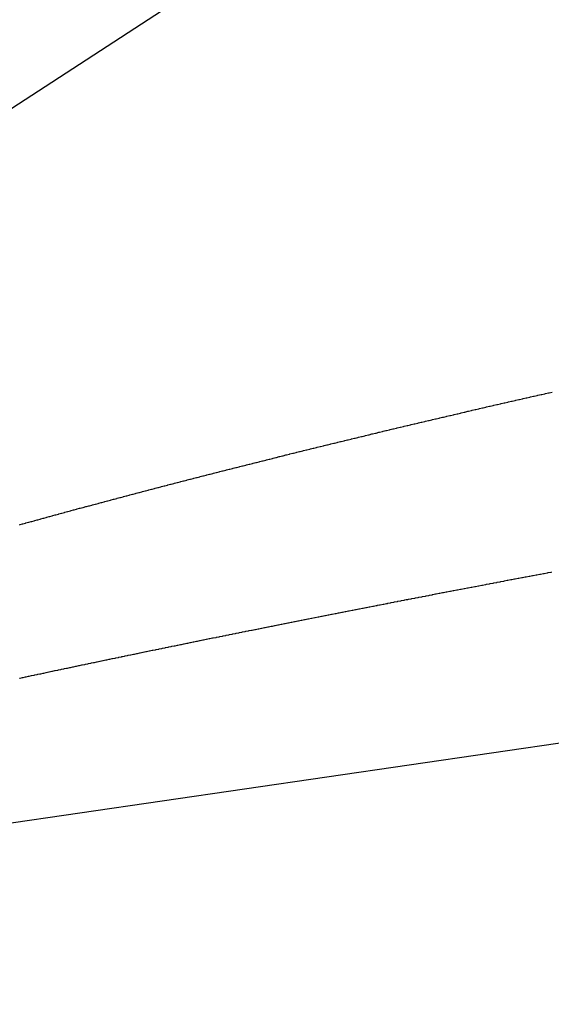
# Model space of a CAD drawing. Extents: x 24 to 849, y -448 to 237.
# Drawn here: x 497 to 502, y -82 to -72 of the extents above; entities that cross this region are included whole.
import ezdxf

# ---------------------------------------------------------------- set-up
doc = ezdxf.new("R2010")
doc.units = 0
doc.linetypes.add('DASHED', pattern=[11.05, 8.7, -2.35])
doc.layers.add('NEVIDI', color=4, linetype='DASHED')

msp = doc.modelspace()

# ---------------------------------------------------------------- linework, layer by layer
at = {"layer": 'NEVIDI', "color": 7, "linetype": 'CONTINUOUS'}
for p, q in [((507.917385, -65.432017), (482.736267, -81.819312)), ((537.736267, -73.993474), (487.8758, -81.265863)), ((501.750023, -75.715519), (501.780366, -75.708594)), ((501.780366, -75.708594), (501.787031, -75.707074)), ((501.787031, -75.707074), (501.817394, -75.700153)), ((501.817394, -75.700153), (501.824085, -75.698629)), ((501.824085, -75.698629), (501.854478, -75.69171)), ((501.854478, -75.69171), (501.86155, -75.6901)), ((501.86155, -75.6901), (501.8917, -75.683245)), ((501.8917, -75.683245), (501.898703, -75.681654)), ((501.898703, -75.681654), (501.928992, -75.674776)), ((501.928992, -75.674776), (501.936031, -75.673178)), ((501.936031, -75.673178), (501.966411, -75.666288)), ((501.966411, -75.666288), (501.973197, -75.66475)), ((501.973197, -75.66475), (502.003833, -75.657811)), ((502.003833, -75.657811), (502.010569, -75.656286)), ((502.010569, -75.656286), (502.041256, -75.649344)), ((502.041256, -75.649344), (502.047926, -75.647836)), ((502.047926, -75.647836), (502.078682, -75.640887)), ((501.345002, -75.808652), (501.374698, -75.801779)), ((501.374698, -75.801779), (501.381658, -75.80017)), ((501.381658, -75.80017), (501.411328, -75.793312)), ((501.411328, -75.793312), (501.418244, -75.791714)), ((501.418244, -75.791714), (501.448136, -75.784814)), ((501.448136, -75.784814), (501.454763, -75.783285)), ((501.454763, -75.783285), (501.484955, -75.776324)), ((501.484955, -75.776324), (501.491583, -75.774797)), ((501.491583, -75.774797), (501.521777, -75.767844)), ((501.521777, -75.767844), (501.528409, -75.766318)), ((501.528409, -75.766318), (501.558602, -75.759374)), ((501.558602, -75.759374), (501.56523, -75.757851)), ((501.56523, -75.757851), (501.595428, -75.750915)), ((501.595428, -75.750915), (501.602065, -75.749392)), ((501.602065, -75.749392), (501.632276, -75.742462)), ((501.632276, -75.742462), (501.638939, -75.740934)), ((501.638939, -75.740934), (501.669295, -75.733979)), ((501.669295, -75.733979), (501.675971, -75.732451)), ((501.675971, -75.732451), (501.706316, -75.725507)), ((501.706316, -75.725507), (501.712981, -75.723984)), ((501.712981, -75.723984), (501.74334, -75.717046)), ((501.74334, -75.717046), (501.750023, -75.715519)), ((500.909198, -75.91033), (500.938533, -75.903437)), ((500.938533, -75.903437), (500.945089, -75.901898)), ((500.945089, -75.901898), (500.974588, -75.894975)), ((500.974588, -75.894975), (500.981371, -75.893384)), ((500.981371, -75.893384), (501.010786, -75.88649)), ((501.010786, -75.88649), (501.017309, -75.884962)), ((501.017309, -75.884962), (501.047026, -75.878006)), ((501.047026, -75.878006), (501.053825, -75.876416)), ((501.053825, -75.876416), (501.083268, -75.869532)), ((501.083268, -75.869532), (501.089858, -75.867993)), ((501.089858, -75.867993), (501.119513, -75.861069)), ((501.119513, -75.861069), (501.126333, -75.859477)), ((501.126333, -75.859477), (501.155909, -75.85258)), ((501.155909, -75.85258), (501.162466, -75.851052)), ((501.162466, -75.851052), (501.19234, -75.844094)), ((501.19234, -75.844094), (501.198846, -75.84258)), ((501.198846, -75.84258), (501.228774, -75.835619)), ((501.228774, -75.835619), (501.235332, -75.834094)), ((501.235332, -75.834094), (501.265209, -75.827153)), ((501.265209, -75.827153), (501.271728, -75.82564)), ((501.271728, -75.82564), (501.301648, -75.818698)), ((501.301648, -75.818698), (501.308273, -75.817162)), ((501.308273, -75.817162), (501.338088, -75.810253)), ((501.338088, -75.810253), (501.345002, -75.808652)), ((500.479675, -76.012071), (500.508844, -76.005113)), ((500.508844, -76.005113), (500.515233, -76.003589)), ((500.515233, -76.003589), (500.544341, -75.996655)), ((500.544341, -75.996655), (500.550969, -75.995077)), ((500.550969, -75.995077), (500.579977, -75.988174)), ((500.579977, -75.988174), (500.586399, -75.986647)), ((500.586399, -75.986647), (500.615653, -75.979695)), ((500.615653, -75.979695), (500.622012, -75.978185)), ((500.622012, -75.978185), (500.651332, -75.971226)), ((500.651332, -75.971226), (500.657755, -75.969702)), ((500.657755, -75.969702), (500.687013, -75.962766)), ((500.687013, -75.962766), (500.693649, -75.961194)), ((500.693649, -75.961194), (500.722831, -75.954286)), ((500.722831, -75.954286), (500.729286, -75.952758)), ((500.729286, -75.952758), (500.758694, -75.945805)), ((500.758694, -75.945805), (500.765363, -75.944229)), ((500.765363, -75.944229), (500.794558, -75.937334)), ((500.794558, -75.937334), (500.801079, -75.935795)), ((500.801079, -75.935795), (500.830425, -75.928874)), ((500.830425, -75.928874), (500.837173, -75.927283)), ((500.837173, -75.927283), (500.866431, -75.920391)), ((500.866431, -75.920391), (500.87292, -75.918864)), ((500.87292, -75.918864), (500.902481, -75.911909)), ((500.902481, -75.911909), (500.909198, -75.91033)), ((500.085362, -76.106844), (500.091717, -76.105306)), ((500.091717, -76.105306), (500.120316, -76.098389)), ((500.120316, -76.098389), (500.126967, -76.096781)), ((500.126967, -76.096781), (500.155434, -76.089905)), ((500.155434, -76.089905), (500.162108, -76.088293)), ((500.162108, -76.088293), (500.190563, -76.081428)), ((500.190563, -76.081428), (500.197189, -76.079831)), ((500.197189, -76.079831), (500.22585, -76.072925)), ((500.22585, -76.072925), (500.232205, -76.071395)), ((500.232205, -76.071395), (500.261155, -76.064428)), ((500.261155, -76.064428), (500.267461, -76.062911)), ((500.267461, -76.062911), (500.296312, -76.055977)), ((500.296312, -76.055977), (500.3027, -76.054442)), ((500.3027, -76.054442), (500.33145, -76.047541)), ((500.33145, -76.047541), (500.33807, -76.045953)), ((500.33807, -76.045953), (500.36688, -76.039045)), ((500.36688, -76.039045), (500.373268, -76.037515)), ((500.373268, -76.037515), (500.402368, -76.030547)), ((500.402368, -76.030547), (500.408693, -76.029034)), ((500.408693, -76.029034), (500.437858, -76.022059)), ((500.437858, -76.022059), (500.444246, -76.020532)), ((500.444246, -76.020532), (500.47335, -76.013581)), ((500.47335, -76.013581), (500.479675, -76.012071)), ((499.674989, -76.206907), (499.70299, -76.200032)), ((499.70299, -76.200032), (499.709498, -76.198436)), ((499.709498, -76.198436), (499.737585, -76.191548)), ((499.737585, -76.191548), (499.743831, -76.190018)), ((499.743831, -76.190018), (499.772181, -76.183075)), ((499.772181, -76.183075), (499.778409, -76.18155)), ((499.778409, -76.18155), (499.80678, -76.174611)), ((499.80678, -76.174611), (499.813021, -76.173085)), ((499.813021, -76.173085), (499.84141, -76.16615)), ((499.84141, -76.16615), (499.847668, -76.164622)), ((499.847668, -76.164622), (499.87618, -76.157665)), ((499.87618, -76.157665), (499.882446, -76.156137)), ((499.882446, -76.156137), (499.910952, -76.149191)), ((499.910952, -76.149191), (499.917211, -76.147666)), ((499.917211, -76.147666), (499.945727, -76.140726)), ((499.945727, -76.140726), (499.952056, -76.139187)), ((499.952056, -76.139187), (499.980512, -76.13227)), ((499.980512, -76.13227), (499.987086, -76.130673)), ((499.987086, -76.130673), (500.01546, -76.123784)), ((500.01546, -76.123784), (500.02175, -76.122258)), ((500.02175, -76.122258), (500.050409, -76.115309)), ((500.050409, -76.115309), (500.056701, -76.113785)), ((500.056701, -76.113785), (500.085362, -76.106844)), ((499.264426, -76.308522), (499.29228, -76.301579)), ((499.29228, -76.301579), (499.298385, -76.300058)), ((499.298385, -76.300058), (499.326196, -76.293135)), ((499.326196, -76.293135), (499.332493, -76.291568)), ((499.332493, -76.291568), (499.360235, -76.284671)), ((499.360235, -76.284671), (499.366369, -76.283146)), ((499.366369, -76.283146), (499.394316, -76.276207)), ((499.394316, -76.276207), (499.400569, -76.274655)), ((499.400569, -76.274655), (499.428505, -76.267727)), ((499.428505, -76.267727), (499.434669, -76.266199)), ((499.434669, -76.266199), (499.462752, -76.259244)), ((499.462752, -76.259244), (499.468856, -76.257733)), ((499.468856, -76.257733), (499.497002, -76.25077)), ((499.497002, -76.25077), (499.503167, -76.249246)), ((499.503167, -76.249246), (499.531254, -76.242307)), ((499.531254, -76.242307), (499.537359, -76.2408)), ((499.537359, -76.2408), (499.565509, -76.233854)), ((499.565509, -76.233854), (499.571675, -76.232333)), ((499.571675, -76.232333), (499.599766, -76.225411)), ((499.599766, -76.225411), (499.605971, -76.223882)), ((499.605971, -76.223882), (499.634088, -76.216962)), ((499.634088, -76.216962), (499.640347, -76.215422)), ((499.640347, -76.215422), (499.668513, -76.208498)), ((499.668513, -76.208498), (499.674989, -76.206907)), ((498.861012, -76.409905), (498.888411, -76.40297)), ((498.888411, -76.40297), (498.894366, -76.401463)), ((498.894366, -76.401463), (498.921826, -76.394521)), ((498.921826, -76.394521), (498.927841, -76.393002)), ((498.927841, -76.393002), (498.955243, -76.386083)), ((498.955243, -76.386083), (498.961291, -76.384557)), ((498.961291, -76.384557), (498.988717, -76.377641)), ((498.988717, -76.377641), (498.994761, -76.376118)), ((498.994761, -76.376118), (499.022295, -76.369184)), ((499.022295, -76.369184), (499.028356, -76.367659)), ((499.028356, -76.367659), (499.055876, -76.360738)), ((499.055876, -76.360738), (499.061921, -76.359218)), ((499.061921, -76.359218), (499.089459, -76.352301)), ((499.089459, -76.352301), (499.09551, -76.350782)), ((499.09551, -76.350782), (499.123059, -76.343872)), ((499.123059, -76.343872), (499.129133, -76.342349)), ((499.129133, -76.342349), (499.156804, -76.335416)), ((499.156804, -76.335416), (499.16294, -76.33388)), ((499.16294, -76.33388), (499.190551, -76.326971)), ((499.190551, -76.326971), (499.196925, -76.325377)), ((499.196925, -76.325377), (499.224455, -76.318497)), ((499.224455, -76.318497), (499.230559, -76.316973)), ((499.230559, -76.316973), (499.258366, -76.310033)), ((499.258366, -76.310033), (499.264426, -76.308522)), ((498.491339, -76.504217), (498.497238, -76.502701)), ((498.497238, -76.502701), (498.524115, -76.495799)), ((498.524115, -76.495799), (498.530035, -76.49428)), ((498.530035, -76.49428), (498.556932, -76.487382)), ((498.556932, -76.487382), (498.563189, -76.485778)), ((498.563189, -76.485778), (498.589864, -76.478946)), ((498.589864, -76.478946), (498.596059, -76.47736)), ((498.596059, -76.47736), (498.622811, -76.470517)), ((498.622811, -76.470517), (498.629035, -76.468926)), ((498.629035, -76.468926), (498.655899, -76.462064)), ((498.655899, -76.462064), (498.661855, -76.460543)), ((498.661855, -76.460543), (498.688989, -76.453621)), ((498.688989, -76.453621), (498.694925, -76.452107)), ((498.694925, -76.452107), (498.722082, -76.445188)), ((498.722082, -76.445188), (498.728039, -76.443671)), ((498.728039, -76.443671), (498.755177, -76.436766)), ((498.755177, -76.436766), (498.761344, -76.435198)), ((498.761344, -76.435198), (498.788393, -76.428324)), ((498.788393, -76.428324), (498.794379, -76.426804)), ((498.794379, -76.426804), (498.821646, -76.419883)), ((498.821646, -76.419883), (498.827733, -76.418339)), ((498.827733, -76.418339), (498.854998, -76.411429)), ((498.854998, -76.411429), (498.861012, -76.409905)), ((498.107644, -76.603597), (498.133971, -76.596728)), ((498.133971, -76.596728), (498.13976, -76.595219)), ((498.13976, -76.595219), (498.166133, -76.588347)), ((498.166133, -76.588347), (498.171938, -76.586835)), ((498.171938, -76.586835), (498.198358, -76.579961)), ((498.198358, -76.579961), (498.204463, -76.578373)), ((498.204463, -76.578373), (498.230815, -76.571525)), ((498.230815, -76.571525), (498.236658, -76.570008)), ((498.236658, -76.570008), (498.263274, -76.5631)), ((498.263274, -76.5631), (498.269117, -76.561585)), ((498.269117, -76.561585), (498.295737, -76.554685)), ((498.295737, -76.554685), (498.30158, -76.553172)), ((498.30158, -76.553172), (498.328202, -76.546281)), ((498.328202, -76.546281), (498.333988, -76.544785)), ((498.333988, -76.544785), (498.360789, -76.537857)), ((498.360789, -76.537857), (498.366659, -76.53634)), ((498.366659, -76.53634), (498.393406, -76.529435)), ((498.393406, -76.529435), (498.399219, -76.527936)), ((498.399219, -76.527936), (498.426026, -76.521024)), ((498.426026, -76.521024), (498.431898, -76.519512)), ((498.431898, -76.519512), (498.458649, -76.512624)), ((498.458649, -76.512624), (498.464567, -76.511101)), ((498.464567, -76.511101), (498.491339, -76.504217)), ((497.725141, -76.704248), (497.751021, -76.697387)), ((497.751021, -76.697387), (497.756787, -76.695859)), ((497.756787, -76.695859), (497.782669, -76.689007)), ((497.782669, -76.689007), (497.788376, -76.687497)), ((497.788376, -76.687497), (497.814375, -76.680622)), ((497.814375, -76.680622), (497.820113, -76.679106)), ((497.820113, -76.679106), (497.846084, -76.672249)), ((497.846084, -76.672249), (497.851792, -76.670742)), ((497.851792, -76.670742), (497.877797, -76.663885)), ((497.877797, -76.663885), (497.883575, -76.662362)), ((497.883575, -76.662362), (497.909539, -76.655525)), ((497.909539, -76.655525), (497.915559, -76.65394)), ((497.915559, -76.65394), (497.941539, -76.647108)), ((497.941539, -76.647108), (497.947299, -76.645594)), ((497.947299, -76.645594), (497.973541, -76.638701)), ((497.973541, -76.638701), (497.979263, -76.6372)), ((497.979263, -76.6372), (498.005546, -76.630306)), ((498.005546, -76.630306), (498.011307, -76.628795)), ((498.011307, -76.628795), (498.037554, -76.62192)), ((498.037554, -76.62192), (498.043421, -76.620384)), ((498.043421, -76.620384), (498.069656, -76.613521)), ((498.069656, -76.613521), (498.075444, -76.612008)), ((498.075444, -76.612008), (498.101813, -76.605119)), ((498.101813, -76.605119), (498.107644, -76.603597)), ((497.350122, -76.804529), (497.375529, -76.797684)), ((497.375529, -76.797684), (497.381107, -76.796182)), ((497.381107, -76.796182), (497.406516, -76.789345)), ((497.406516, -76.789345), (497.412103, -76.787843)), ((497.412103, -76.787843), (497.437635, -76.780983)), ((497.437635, -76.780983), (497.443238, -76.779478)), ((497.443238, -76.779478), (497.468762, -76.772629)), ((497.468762, -76.772629), (497.474483, -76.771095)), ((497.474483, -76.771095), (497.499891, -76.764286)), ((497.499891, -76.764286), (497.505552, -76.76277)), ((497.505552, -76.76277), (497.531024, -76.755954)), ((497.531024, -76.755954), (497.536881, -76.754387)), ((497.536881, -76.754387), (497.562264, -76.747603)), ((497.562264, -76.747603), (497.568173, -76.746025)), ((497.568173, -76.746025), (497.593674, -76.739219)), ((497.593674, -76.739219), (497.599336, -76.737709)), ((497.599336, -76.737709), (497.625087, -76.730845)), ((497.625087, -76.730845), (497.630742, -76.729339)), ((497.630742, -76.729339), (497.656503, -76.722482)), ((497.656503, -76.722482), (497.662158, -76.720978)), ((497.662158, -76.720978), (497.687921, -76.714129)), ((497.687921, -76.714129), (497.693536, -76.712637)), ((497.693536, -76.712637), (497.71946, -76.705755)), ((497.71946, -76.705755), (497.725141, -76.704248)), ((496.982749, -76.904365), (497.007626, -76.897553)), ((497.007626, -76.897553), (497.01308, -76.896061)), ((497.01308, -76.896061), (497.037925, -76.889267)), ((497.037925, -76.889267), (497.043443, -76.887759)), ((497.043443, -76.887759), (497.068365, -76.880953)), ((497.068365, -76.880953), (497.073866, -76.879452)), ((497.073866, -76.879452), (497.098928, -76.872617)), ((497.098928, -76.872617), (497.104444, -76.871114)), ((497.104444, -76.871114), (497.129494, -76.864292)), ((497.129494, -76.864292), (497.134996, -76.862794)), ((497.134996, -76.862794), (497.160063, -76.855977)), ((497.160063, -76.855977), (497.165566, -76.854481)), ((497.165566, -76.854481), (497.190635, -76.847672)), ((497.190635, -76.847672), (497.196112, -76.846186)), ((497.196112, -76.846186), (497.221324, -76.839347)), ((497.221324, -76.839347), (497.226851, -76.837849)), ((497.226851, -76.837849), (497.252032, -76.831028)), ((497.252032, -76.831028), (497.257632, -76.829512)), ((497.257632, -76.829512), (497.282817, -76.822699)), ((497.282817, -76.822699), (497.288369, -76.821198)), ((497.288369, -76.821198), (497.313663, -76.814365)), ((497.313663, -76.814365), (497.319235, -76.812861)), ((497.319235, -76.812861), (497.344545, -76.806033)), ((497.344545, -76.806033), (497.350122, -76.804529)), ((496.706762, -76.980445), (496.712112, -76.978961)), ((496.712112, -76.978961), (496.736486, -76.972206)), ((496.736486, -76.972206), (496.741896, -76.970708)), ((496.741896, -76.970708), (496.766543, -76.963886)), ((496.766543, -76.963886), (496.77192, -76.962398)), ((496.77192, -76.962398), (496.796447, -76.955619)), ((496.796447, -76.955619), (496.801829, -76.954132)), ((496.801829, -76.954132), (496.826347, -76.947364)), ((496.826347, -76.947364), (496.831807, -76.945858)), ((496.831807, -76.945858), (496.856398, -76.939079)), ((496.856398, -76.939079), (496.861826, -76.937583)), ((496.861826, -76.937583), (496.886555, -76.930775)), ((496.886555, -76.930775), (496.892, -76.929277)), ((496.892, -76.929277), (496.916745, -76.922474)), ((496.916745, -76.922474), (496.922197, -76.920976)), ((496.922197, -76.920976), (496.947036, -76.914157)), ((496.947036, -76.914157), (496.952488, -76.912661)), ((496.952488, -76.912661), (496.977329, -76.90585)), ((496.977329, -76.90585), (496.982749, -76.904365)), ((501.882021, -77.495964), (501.852029, -77.501614)), ((501.888633, -77.494719), (501.882021, -77.495964)), ((501.918847, -77.489031), (501.888633, -77.494719)), ((501.925609, -77.487758), (501.918847, -77.489031)), ((501.955907, -77.482059), (501.925609, -77.487758)), ((501.962529, -77.480814), (501.955907, -77.482059)), ((501.992708, -77.475141), (501.962529, -77.480814)), ((501.999664, -77.473834), (501.992708, -77.475141)), ((502.029705, -77.468192), (501.999664, -77.473834)), ((502.036538, -77.466909), (502.029705, -77.468192)), ((502.066812, -77.461227), (502.036538, -77.466909)), ((502.07347, -77.459978), (502.066812, -77.461227)), ((501.370618, -77.592795), (501.340929, -77.598448)), ((501.377118, -77.591557), (501.370618, -77.592795)), ((501.406879, -77.585894), (501.377118, -77.591557)), ((501.413336, -77.584666), (501.406879, -77.585894)), ((501.443074, -77.579012), (501.413336, -77.584666)), ((501.449874, -77.57772), (501.443074, -77.579012)), ((501.479358, -77.572118), (501.449874, -77.57772)), ((501.486219, -77.570815), (501.479358, -77.572118)), ((501.515878, -77.565185), (501.486219, -77.570815)), ((501.522525, -77.563923), (501.515878, -77.565185)), ((501.55228, -77.558279), (501.522525, -77.563923)), ((501.558861, -77.557031), (501.55228, -77.558279)), ((501.588728, -77.55137), (501.558861, -77.557031)), ((501.595585, -77.550071), (501.588728, -77.55137)), ((501.625333, -77.544436), (501.595585, -77.550071)), ((501.631979, -77.543178), (501.625333, -77.544436)), ((501.661811, -77.537532), (501.631979, -77.543178)), ((501.668401, -77.536285), (501.661811, -77.537532)), ((501.670927, -77.535808), (501.668401, -77.536285)), ((501.697993, -77.530689), (501.670927, -77.535808)), ((501.698354, -77.530621), (501.697993, -77.530689)), ((501.705214, -77.529324), (501.698354, -77.530621)), ((501.735046, -77.523687), (501.705214, -77.529324)), ((501.741694, -77.522431), (501.735046, -77.523687)), ((501.771591, -77.516786), (501.741694, -77.522431)), ((501.778554, -77.515471), (501.771591, -77.516786)), ((501.779287, -77.515333), (501.778554, -77.515471)), ((501.806417, -77.510214), (501.779287, -77.515333)), ((501.808617, -77.509799), (501.806417, -77.510214)), ((501.815219, -77.508554), (501.808617, -77.509799)), ((501.84538, -77.502867), (501.815219, -77.508554)), ((501.852029, -77.501614), (501.84538, -77.502867)), ((500.83887, -77.6946), (500.832145, -77.695895)), ((500.839931, -77.694396), (500.83887, -77.6946)), ((500.866488, -77.689284), (500.839931, -77.694396)), ((500.867904, -77.689011), (500.866488, -77.689284)), ((500.874281, -77.687784), (500.867904, -77.689011)), ((500.90334, -77.682195), (500.874281, -77.687784)), ((500.910076, -77.680899), (500.90334, -77.682195)), ((500.939168, -77.675308), (500.910076, -77.680899)), ((500.945557, -77.67408), (500.939168, -77.675308)), ((500.946258, -77.673946), (500.945557, -77.67408)), ((500.972882, -77.668833), (500.946258, -77.673946)), ((500.974735, -77.668477), (500.972882, -77.668833)), ((500.981405, -77.667196), (500.974735, -77.668477)), ((501.010616, -77.661591), (500.981405, -77.667196)), ((501.017059, -77.660355), (501.010616, -77.661591)), ((501.046365, -77.654735), (501.017059, -77.660355)), ((501.052855, -77.653491), (501.046365, -77.654735)), ((501.082138, -77.64788), (501.052855, -77.653491)), ((501.088804, -77.646604), (501.082138, -77.64788)), ((501.118012, -77.641012), (501.088804, -77.646604)), ((501.124782, -77.639716), (501.118012, -77.641012)), ((501.154015, -77.634123), (501.124782, -77.639716)), ((501.160777, -77.63283), (501.154015, -77.634123)), ((501.190049, -77.627235), (501.160777, -77.63283)), ((501.196474, -77.626007), (501.190049, -77.627235)), ((501.226112, -77.620346), (501.196474, -77.626007)), ((501.232543, -77.619118), (501.226112, -77.620346)), ((501.262143, -77.613468), (501.232543, -77.619118)), ((501.268642, -77.612228), (501.262143, -77.613468)), ((501.29833, -77.606566), (501.268642, -77.612228)), ((501.304771, -77.605338), (501.29833, -77.606566)), ((501.334368, -77.599698), (501.304771, -77.605338)), ((501.340929, -77.598448), (501.334368, -77.599698)), ((500.33866, -77.791456), (500.312453, -77.79656)), ((500.339005, -77.791389), (500.33866, -77.791456)), ((500.345559, -77.790113), (500.339005, -77.791389)), ((500.374064, -77.784565), (500.345559, -77.790113)), ((500.38042, -77.783329), (500.374064, -77.784565)), ((500.409002, -77.77777), (500.38042, -77.783329)), ((500.415313, -77.776544), (500.409002, -77.77777)), ((500.417387, -77.77614), (500.415313, -77.776544)), ((500.443664, -77.771034), (500.417387, -77.77614)), ((500.444015, -77.770966), (500.443664, -77.771034)), ((500.450324, -77.769741), (500.444015, -77.770966)), ((500.47896, -77.764181), (500.450324, -77.769741)), ((500.485538, -77.762904), (500.47896, -77.764181)), ((500.514197, -77.757344), (500.485538, -77.762904)), ((500.520524, -77.756117), (500.514197, -77.757344)), ((500.522604, -77.755714), (500.520524, -77.756117)), ((500.548952, -77.750606), (500.522604, -77.755714)), ((500.549299, -77.750539), (500.548952, -77.750606)), ((500.555889, -77.749262), (500.549299, -77.750539)), ((500.584547, -77.74371), (500.555889, -77.749262)), ((500.590938, -77.742473), (500.584547, -77.74371)), ((500.607684, -77.739231), (500.590938, -77.742473)), ((500.619652, -77.736915), (500.607684, -77.739231)), ((500.626341, -77.735621), (500.619652, -77.736915)), ((500.628102, -77.73528), (500.626341, -77.735621)), ((500.65452, -77.730171), (500.628102, -77.73528)), ((500.655225, -77.730035), (500.65452, -77.730171)), ((500.661568, -77.728808), (500.655225, -77.730035)), ((500.69056, -77.723206), (500.661568, -77.728808)), ((500.696965, -77.721968), (500.69056, -77.723206)), ((500.725777, -77.716405), (500.696965, -77.721968)), ((500.732137, -77.715177), (500.725777, -77.716405)), ((500.733879, -77.714841), (500.732137, -77.715177)), ((500.760366, -77.70973), (500.733879, -77.714841)), ((500.761108, -77.709587), (500.760366, -77.70973)), ((500.767786, -77.708299), (500.761108, -77.709587)), ((500.796852, -77.702695), (500.767786, -77.708299)), ((500.80327, -77.701458), (500.796852, -77.702695)), ((500.832145, -77.695895), (500.80327, -77.701458)), ((499.820692, -77.89291), (499.792801, -77.898407)), ((499.826816, -77.891703), (499.820692, -77.89291)), ((499.854943, -77.886164), (499.826816, -77.891703)), ((499.861195, -77.884933), (499.854943, -77.886164)), ((499.889134, -77.879435), (499.861195, -77.884933)), ((499.89527, -77.878228), (499.889134, -77.879435)), ((499.895607, -77.878161), (499.89527, -77.878228)), ((499.921522, -77.873065), (499.895607, -77.878161)), ((499.923569, -77.872663), (499.921522, -77.873065)), ((499.92971, -77.871456), (499.923569, -77.872663)), ((499.957912, -77.865915), (499.92971, -77.871456)), ((499.964187, -77.864683), (499.957912, -77.865915)), ((499.992202, -77.859183), (499.964187, -77.864683)), ((499.998696, -77.857908), (499.992202, -77.859183)), ((499.99938, -77.857774), (499.998696, -77.857908)), ((500.025369, -77.852676), (499.99938, -77.857774)), ((500.026737, -77.852407), (500.025369, -77.852676)), ((500.032896, -77.8512), (500.026737, -77.852407)), ((500.061306, -77.845631), (500.032896, -77.8512)), ((500.06747, -77.844423), (500.061306, -77.845631)), ((500.095819, -77.838871), (500.06747, -77.844423)), ((500.102076, -77.837646), (500.095819, -77.838871)), ((500.103447, -77.837378), (500.102076, -77.837646)), ((500.129509, -77.832277), (500.103447, -77.837378)), ((500.130539, -77.832076), (500.129509, -77.832277)), ((500.136714, -77.830868), (500.130539, -77.832076)), ((500.165066, -77.825324), (500.136714, -77.830868)), ((500.171384, -77.824089), (500.165066, -77.825324)), ((500.199812, -77.818534), (500.171384, -77.824089)), ((500.206087, -77.817309), (500.199812, -77.818534)), ((500.207806, -77.816973), (500.206087, -77.817309)), ((500.233941, -77.811871), (500.207806, -77.816973)), ((500.234629, -77.811736), (500.233941, -77.811871)), ((500.240821, -77.810528), (500.234629, -77.811736)), ((500.269248, -77.804982), (500.240821, -77.810528)), ((500.275587, -77.803746), (500.269248, -77.804982)), ((500.304091, -77.79819), (500.275587, -77.803746)), ((500.310385, -77.796963), (500.304091, -77.79819)), ((500.312453, -77.79656), (500.310385, -77.796963)), ((499.312884, -77.993572), (499.285577, -77.99902)), ((499.318981, -77.992356), (499.312884, -77.993572)), ((499.346335, -77.986903), (499.318981, -77.992356)), ((499.35271, -77.985633), (499.346335, -77.986903)), ((499.379904, -77.980216), (499.35271, -77.985633)), ((499.386221, -77.978959), (499.379904, -77.980216)), ((499.413595, -77.973511), (499.386221, -77.978959)), ((499.419725, -77.972291), (499.413595, -77.973511)), ((499.447144, -77.966839), (499.419725, -77.972291)), ((499.453539, -77.965568), (499.447144, -77.966839)), ((499.48112, -77.960088), (499.453539, -77.965568)), ((499.487167, -77.958887), (499.48112, -77.960088)), ((499.514855, -77.95339), (499.487167, -77.958887)), ((499.520925, -77.952185), (499.514855, -77.95339)), ((499.548644, -77.946686), (499.520925, -77.952185)), ((499.554743, -77.945477), (499.548644, -77.946686)), ((499.582362, -77.940002), (499.554743, -77.945477)), ((499.588444, -77.938797), (499.582362, -77.940002)), ((499.616248, -77.93329), (499.588444, -77.938797)), ((499.622451, -77.932062), (499.616248, -77.93329)), ((499.65034, -77.926543), (499.622451, -77.932062)), ((499.656434, -77.925338), (499.65034, -77.926543)), ((499.684209, -77.919846), (499.656434, -77.925338)), ((499.690309, -77.91864), (499.684209, -77.919846)), ((499.718111, -77.913147), (499.690309, -77.91864)), ((499.724556, -77.911874), (499.718111, -77.913147)), ((499.752452, -77.906367), (499.724556, -77.911874)), ((499.758598, -77.905154), (499.752452, -77.906367)), ((499.786352, -77.899679), (499.758598, -77.905154)), ((499.792801, -77.898407), (499.786352, -77.899679)), ((498.816214, -78.093232), (498.789404, -78.098646)), ((498.822163, -78.092031), (498.816214, -78.093232)), ((498.848889, -78.086637), (498.822163, -78.092031)), ((498.855015, -78.085402), (498.848889, -78.086637)), ((498.881841, -78.079992), (498.855015, -78.085402)), ((498.887717, -78.078808), (498.881841, -78.079992)), ((498.914734, -78.073365), (498.887717, -78.078808)), ((498.92071, -78.072162), (498.914734, -78.073365)), ((498.947522, -78.066764), (498.92071, -78.072162)), ((498.953691, -78.065523), (498.947522, -78.066764)), ((498.980578, -78.060115), (498.953691, -78.065523)), ((498.986472, -78.05893), (498.980578, -78.060115)), ((499.013565, -78.053485), (498.986472, -78.05893)), ((499.019569, -78.052279), (499.013565, -78.053485)), ((499.046737, -78.046823), (499.019569, -78.052279)), ((499.0527, -78.045627), (499.046737, -78.046823)), ((499.079741, -78.040201), (499.0527, -78.045627)), ((499.085866, -78.038973), (499.079741, -78.040201)), ((499.112818, -78.033569), (499.085866, -78.038973)), ((499.119066, -78.032317), (499.112818, -78.033569)), ((499.146045, -78.026913), (499.119066, -78.032317)), ((499.1523, -78.02566), (499.146045, -78.026913)), ((499.179307, -78.020255), (499.1523, -78.02566)), ((499.185568, -78.019002), (499.179307, -78.020255)), ((499.212807, -78.013555), (499.185568, -78.019002)), ((499.218871, -78.012343), (499.212807, -78.013555)), ((499.24618, -78.006886), (499.218871, -78.012343)), ((499.252207, -78.005682), (499.24618, -78.006886)), ((499.253858, -78.005352), (499.252207, -78.005682)), ((499.279297, -78.000273), (499.253858, -78.005352)), ((499.279627, -78.000207), (499.279297, -78.000273)), ((499.285577, -77.99902), (499.279627, -78.000207)), ((498.330625, -78.191882), (498.304382, -78.197249)), ((498.33632, -78.190718), (498.330625, -78.191882)), ((498.362483, -78.185372), (498.33632, -78.190718)), ((498.368293, -78.184185), (498.362483, -78.185372)), ((498.394513, -78.178832), (498.368293, -78.184185)), ((498.400615, -78.177587), (498.394513, -78.178832)), ((498.400937, -78.177521), (498.400615, -78.177587)), ((498.425681, -78.172473), (498.400937, -78.177521)), ((498.426679, -78.17227), (498.425681, -78.172473)), ((498.432664, -78.171049), (498.426679, -78.17227)), ((498.458895, -78.165703), (498.432664, -78.171049)), ((498.464745, -78.164511), (498.458895, -78.165703)), ((498.491018, -78.15916), (498.464745, -78.164511)), ((498.497141, -78.157914), (498.491018, -78.15916)), ((498.523564, -78.152538), (498.497141, -78.157914)), ((498.52933, -78.151365), (498.523564, -78.152538)), ((498.555856, -78.145972), (498.52933, -78.151365)), ((498.561669, -78.14479), (498.555856, -78.145972)), ((498.588216, -78.139397), (498.561669, -78.14479)), ((498.594057, -78.138211), (498.588216, -78.139397)), ((498.620512, -78.132842), (498.594057, -78.138211)), ((498.626633, -78.1316), (498.620512, -78.132842)), ((498.653016, -78.126249), (498.626633, -78.1316)), ((498.65905, -78.125026), (498.653016, -78.126249)), ((498.6857, -78.119626), (498.65905, -78.125026)), ((498.691572, -78.118436), (498.6857, -78.119626)), ((498.718085, -78.113068), (498.691572, -78.118436)), ((498.724255, -78.11182), (498.718085, -78.113068)), ((498.750896, -78.10643), (498.724255, -78.11182)), ((498.756747, -78.105247), (498.750896, -78.10643)), ((498.783496, -78.09984), (498.756747, -78.105247)), ((498.789404, -78.098646), (498.783496, -78.09984)), ((497.856299, -78.289466), (497.830665, -78.294776)), ((497.861969, -78.288292), (497.856299, -78.289466)), ((497.887485, -78.283012), (497.861969, -78.288292)), ((497.89309, -78.281853), (497.887485, -78.283012)), ((497.91882, -78.276532), (497.89309, -78.281853)), ((497.924558, -78.275346), (497.91882, -78.276532)), ((497.950165, -78.270056), (497.924558, -78.275346)), ((497.955794, -78.268894), (497.950165, -78.270056)), ((497.981644, -78.263558), (497.955794, -78.268894)), ((497.987292, -78.262393), (497.981644, -78.263558)), ((498.013074, -78.257075), (497.987292, -78.262393)), ((498.01887, -78.25588), (498.013074, -78.257075)), ((498.044534, -78.250592), (498.01887, -78.25588)), ((498.050484, -78.249366), (498.044534, -78.250592)), ((498.076112, -78.24409), (498.050484, -78.249366)), ((498.08182, -78.242915), (498.076112, -78.24409)), ((498.107857, -78.237558), (498.08182, -78.242915)), ((498.113507, -78.236397), (498.107857, -78.237558)), ((498.139453, -78.231064), (498.113507, -78.236397)), ((498.145229, -78.229877), (498.139453, -78.231064)), ((498.171244, -78.224534), (498.145229, -78.229877)), ((498.176988, -78.223355), (498.171244, -78.224534)), ((498.202799, -78.218059), (498.176988, -78.223355)), ((498.208783, -78.216831), (498.202799, -78.218059)), ((498.234788, -78.2115), (498.208783, -78.216831)), ((498.240613, -78.210306), (498.234788, -78.2115)), ((498.266705, -78.204961), (498.240613, -78.210306)), ((498.27248, -78.203778), (498.266705, -78.204961)), ((498.298649, -78.198422), (498.27248, -78.203778)), ((498.304382, -78.197249), (498.298649, -78.198422)), ((497.368561, -78.391139), (497.362838, -78.39234)), ((497.393278, -78.385953), (497.368561, -78.391139)), ((497.399008, -78.384751), (497.393278, -78.385953)), ((497.423755, -78.379563), (497.399008, -78.384751)), ((497.429493, -78.378361), (497.423755, -78.379563)), ((497.454335, -78.373157), (497.429493, -78.378361)), ((497.460014, -78.371969), (497.454335, -78.373157)), ((497.485002, -78.366739), (497.460014, -78.371969)), ((497.490572, -78.365574), (497.485002, -78.366739)), ((497.515631, -78.360335), (497.490572, -78.365574)), ((497.521167, -78.359177), (497.515631, -78.360335)), ((497.54631, -78.353925), (497.521167, -78.359177)), ((497.552103, -78.352715), (497.54631, -78.353925)), ((497.577138, -78.34749), (497.552103, -78.352715)), ((497.582772, -78.346314), (497.577138, -78.34749)), ((497.607903, -78.341073), (497.582772, -78.346314)), ((497.613478, -78.339911), (497.607903, -78.341073)), ((497.638665, -78.334663), (497.613478, -78.339911)), ((497.644525, -78.333442), (497.638665, -78.334663)), ((497.669555, -78.328231), (497.644525, -78.333442)), ((497.675304, -78.327035), (497.669555, -78.328231)), ((497.700727, -78.321746), (497.675304, -78.327035)), ((497.706292, -78.320589), (497.700727, -78.321746)), ((497.731693, -78.31531), (497.706292, -78.320589)), ((497.737277, -78.31415), (497.731693, -78.31531)), ((497.746364, -78.312263), (497.737277, -78.31415)), ((497.762627, -78.308886), (497.746364, -78.312263)), ((497.768472, -78.307673), (497.762627, -78.308886)), ((497.793942, -78.302388), (497.768472, -78.307673)), ((497.799526, -78.30123), (497.793942, -78.302388)), ((497.825044, -78.29594), (497.799526, -78.30123)), ((497.830665, -78.294776), (497.825044, -78.29594)), ((496.912298, -78.487542), (496.888278, -78.492654)), ((496.917748, -78.486383), (496.912298, -78.487542)), ((496.942108, -78.481204), (496.917748, -78.486383)), ((496.947436, -78.480072), (496.942108, -78.481204)), ((496.971749, -78.474908), (496.947436, -78.480072)), ((496.977093, -78.473773), (496.971749, -78.474908)), ((497.001656, -78.46856), (496.977093, -78.473773)), ((497.007017, -78.467423), (497.001656, -78.46856)), ((497.031445, -78.462243), (497.007017, -78.467423)), ((497.036882, -78.461091), (497.031445, -78.462243)), ((497.061296, -78.455919), (497.036882, -78.461091)), ((497.066748, -78.454764), (497.061296, -78.455919)), ((497.091166, -78.449596), (497.066748, -78.454764)), ((497.096529, -78.448461), (497.091166, -78.449596)), ((497.097118, -78.448336), (497.096529, -78.448461)), ((497.120666, -78.443357), (497.097118, -78.448336)), ((497.121262, -78.44323), (497.120666, -78.443357)), ((497.126631, -78.442096), (497.121262, -78.44323)), ((497.151104, -78.436925), (497.126631, -78.442096)), ((497.156778, -78.435726), (497.151104, -78.436925)), ((497.181325, -78.430544), (497.156778, -78.435726)), ((497.186724, -78.429405), (497.181325, -78.430544)), ((497.211451, -78.42419), (497.186724, -78.429405)), ((497.216886, -78.423044), (497.211451, -78.42419)), ((497.241551, -78.417846), (497.216886, -78.423044)), ((497.247146, -78.416667), (497.241551, -78.417846)), ((497.271931, -78.411449), (497.247146, -78.416667)), ((497.277444, -78.410289), (497.271931, -78.411449)), ((497.30207, -78.405108), (497.277444, -78.410289)), ((497.307779, -78.403908), (497.30207, -78.405108)), ((497.33242, -78.398729), (497.307779, -78.403908)), ((497.338151, -78.397524), (497.33242, -78.398729)), ((497.362838, -78.39234), (497.338151, -78.397524)), ((496.711386, -78.530409), (496.706179, -78.531524)), ((496.735564, -78.525237), (496.711386, -78.530409)), ((496.740844, -78.524108), (496.735564, -78.525237)), ((496.764914, -78.518963), (496.740844, -78.524108)), ((496.770197, -78.517834), (496.764914, -78.518963)), ((496.794302, -78.512687), (496.770197, -78.517834)), ((496.799595, -78.511557), (496.794302, -78.512687)), ((496.823636, -78.506427), (496.799595, -78.511557)), ((496.829161, -78.505249), (496.823636, -78.506427)), ((496.853232, -78.500118), (496.829161, -78.505249)), ((496.858555, -78.498984), (496.853232, -78.500118)), ((496.882694, -78.493842), (496.858555, -78.498984)), ((496.888278, -78.492654), (496.882694, -78.493842))]:
    msp.add_line(p, q, dxfattribs=at)

doc.saveas('drawing.dxf')
